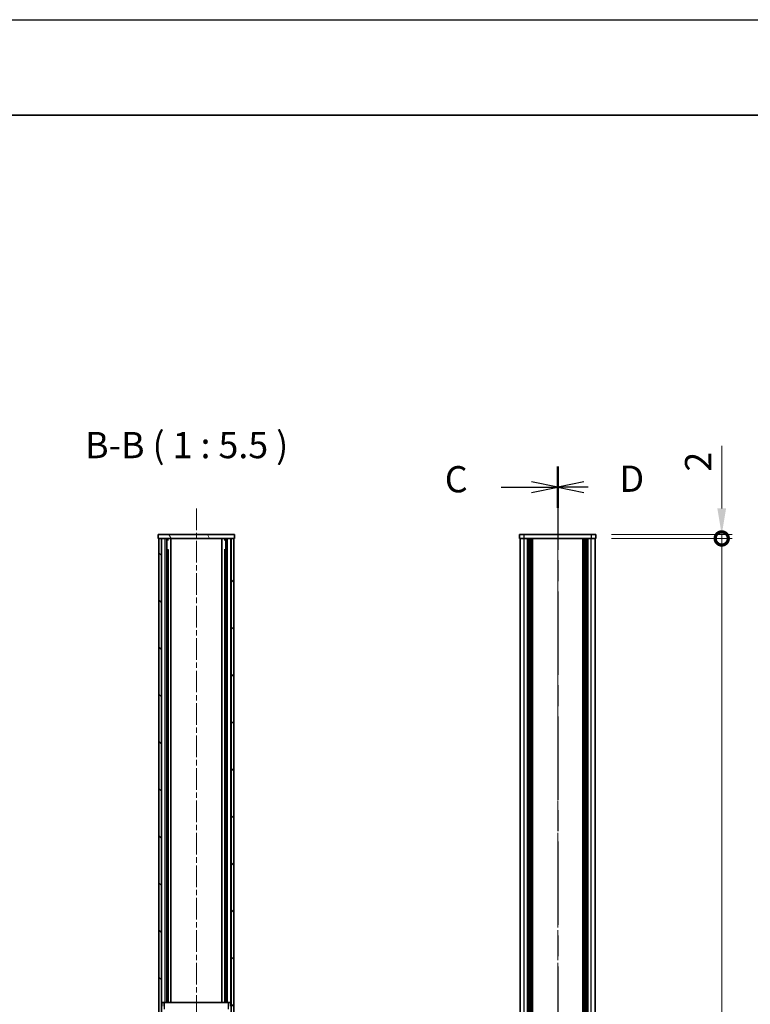
# Model space of a CAD drawing. Units: millimetres. Extents: x -50 to 7233, y -50 to 4717.
# Drawn here: x 1265 to 1648, y 1080 to 1596 of the extents above; entities that cross this region are included whole.
import ezdxf

# ---------------------------------------------------------------- set-up
doc = ezdxf.new("R2010")
doc.units = ezdxf.units.MM
doc.header["$LTSCALE"] = 2
doc.linetypes.add('CHAIN', pattern=[0.3543, 0.2362, -0.0295, 0.0591, -0.0295])
doc.layers.get('Defpoints').update_dxf_attribs({"lineweight": 25})
for name, color, linetype, lineweight in [('Border (ISO)', 7, 'Continuous', 35), ('Centerline (ISO)', 131, 'Continuous', 18), ('Dimension (ISO)', 7, 'Continuous', 18), ('Hatch (ISO)', 1, 'Continuous', 18), ('Section Line (ISO)', 7, 'CHAIN', 25), ('Symbol (ISO)', 7, 'Continuous', 18), ('Visible (ISO)', 7, 'Continuous', 35), ('Visible Narrow (ISO)', 7, 'Continuous', 25)]:
    doc.layers.add(name, color=color, linetype=linetype, lineweight=lineweight)
doc.styles.add('Note Text (TK)', font='txt')
doc.dimstyles.new('Default - Method 1b (TK)', dxfattribs={"dimscale": 2, "dimtxt": 2.5, "dimasz": 2.5, "dimexe": 1, "dimexo": 1.5, "dimgap": 1, "dimtad": 1, "dimtoh": 1, "dimrnd": 1e-08, "dimdsep": 46, "dimtxsty": 'Note Text (TK)', "dimcen": 0.09, "dimdle": 5, "dimclrd": 100, "dimclre": 100, "dimclrt": 7, "dimadec": 1, "dimazin": 1, "dimtfac": 1, "dimtmove": 0, "dimatfit": 3, "dimfxl": 1, "dimtolj": 1, "dimlwd": -1, "dimlwe": -1, "dimarcsym": 0})

# ---------------------------------------------------------------- blocks, each defined once
blk = doc.blocks.new('図面枠 tk図枠')
at = {"layer": 'Border (ISO)'}
blk.add_line((14.5, 289), (405.5, 289), dxfattribs=at)
blk = doc.blocks.new('2dTransSection2')
at = {"layer": 'Section Line (ISO)', "linetype": 'CHAIN', "ltscale": 16.806173}
blk.add_line((149.904, 255.545), (149.904, 78.913), dxfattribs=at)
at = {"layer": 'Section Line (ISO)', "linetype": 'Continuous', "lineweight": 50}
blk.add_line((149.904, 255.545), (149.904, 251.591), dxfattribs=at)
at = {"layer": 'Section Line (ISO)', "linetype": 'Continuous'}
for p, q in [((144.527, 253.568), (147.404, 253.568)), ((149.904, 253.568), (147.404, 254.068)), ((147.404, 253.568), (149.904, 253.568)), ((147.404, 253.068), (149.904, 253.568))]:
    blk.add_line(p, q, dxfattribs=at)
at = {"layer": 'Section Line (ISO)', "insert": (139.142, 252.296), "char_height": 2.5, "attachment_point": 7, "style": 'Note Text (TK)'}
blk.add_mtext('C', dxfattribs=at)
blk = doc.blocks.new('2dTransSection3')
at = {"layer": 'Section Line (ISO)', "linetype": 'CHAIN', "ltscale": 16.806068}
blk.add_line((149.904, 255.546), (149.904, 78.914), dxfattribs=at)
at = {"layer": 'Section Line (ISO)', "linetype": 'Continuous', "lineweight": 50}
blk.add_line((149.904, 255.546), (149.904, 251.592), dxfattribs=at)
at = {"layer": 'Section Line (ISO)', "linetype": 'Continuous'}
for p, q in [((152.404, 254.069), (149.904, 253.569)), ((152.404, 253.569), (149.904, 253.569)), ((149.904, 253.569), (152.404, 253.069)), ((152.805, 253.569), (152.404, 253.569))]:
    blk.add_line(p, q, dxfattribs=at)
at = {"layer": 'Section Line (ISO)', "insert": (155.799, 252.341), "char_height": 2.5, "attachment_point": 7, "style": 'Note Text (TK)'}
blk.add_mtext('D', dxfattribs=at)
blk = doc.blocks.new('_DotSmall')
at = {"color": 0, "linetype": 'ByBlock', "const_width": 0.5}
blk.add_lwpolyline([(-0.0625, 0, 1), (0.0625, 0, 1)], format="xyb", close=True, dxfattribs=at)
blk = doc.blocks.new('*D28')
at = {"layer": 'Defpoints', "color": 0}
for p in [(1566.72, 1325.77), (1632.72, 1325.77), (1566.72, 1323.77)]:
    blk.add_point(p, dxfattribs=at)
at = {"layer": 'Dimension (ISO)', "color": 100}
for p, q in [((1632.72, 1339.52), (1632.72, 1372.24)), ((1574.97, 1325.77), (1638.22, 1325.77)), ((1632.72, 1323.77), (1632.72, 1325.77)), ((1574.97, 1323.77), (1638.22, 1323.77)), ((1632.72, 1323.77), (1632.72, 1310.02))]:
    blk.add_line(p, q, dxfattribs=at)
blk.add_solid([(1630.43, 1339.52), (1635.01, 1339.52), (1632.72, 1325.77)], dxfattribs=at)
at = {"layer": 'Dimension (ISO)', "color": 100, "xscale": 13.75, "yscale": 13.75, "zscale": 13.75, "rotation": 90}
blk.add_blockref('_DotSmall', (1632.72, 1323.77), dxfattribs=at)
at = {"layer": 'Dimension (ISO)', "color": 7, "insert": (1620.34, 1358.77), "char_height": 13.75, "attachment_point": 4, "rotation": 90, "style": 'Note Text (TK)'}
blk.add_mtext('\\A1;2', dxfattribs=at)
blk = doc.blocks.new('*D29')
at = {"layer": 'Defpoints', "color": 0}
for p in [(1566.72, 1323.77), (1632.72, 1323.77), (1566.72, 427.77)]:
    blk.add_point(p, dxfattribs=at)
at = {"layer": 'Dimension (ISO)', "color": 100}
for p, q in [((1574.97, 1323.77), (1638.22, 1323.77)), ((1632.72, 427.77), (1632.72, 1323.77)), ((1574.97, 427.77), (1638.22, 427.77))]:
    blk.add_line(p, q, dxfattribs=at)
at = {"layer": 'Dimension (ISO)', "color": 100, "xscale": 13.75, "yscale": 13.75, "zscale": 13.75}
for p, rotation in [((1632.72, 1323.77), 90), ((1632.72, 427.77), 270)]:
    blk.add_blockref('_DotSmall', p, dxfattribs=dict(at, rotation=rotation))
at = {"layer": 'Dimension (ISO)', "color": 7, "insert": (1620.34, 856.6), "char_height": 13.75, "attachment_point": 4, "rotation": 90, "style": 'Note Text (TK)'}
blk.add_mtext('\\A1; \\fＭＳ Ｐゴシック|b0|i0;\\H13.7500;D-4', dxfattribs=at)

msp = doc.modelspace()

# ---------------------------------------------------------------- hatches: boundary and pattern name
at = {"layer": 'Hatch (ISO)'}
h = msp.add_hatch(dxfattribs=at)
h.set_pattern_fill('ANSI31', color=256, scale=139.7, angle=75.000175, style=0)
h.set_pattern_definition([(120.0002, (722.25, -44), (-15.12294, -8.7313), [])])
h.paths.add_polyline_path([(1337.2966, 1323.7681), (1337.5966, 1323.7681), (1339.0966, 1323.7681), (1375.4966, 1323.7681), (1376.9966, 1323.7681), (1377.2966, 1323.7681), (1377.2966, 1325.7681), (1337.2966, 1325.7681)])
h = msp.add_hatch(dxfattribs=at)
h.set_pattern_fill('ANSI31', color=256, scale=139.7, angle=90.00021, style=0)
h.set_pattern_definition([(135.0002, (722.25, -44), (-12.3478, -12.3479), [])])
h.paths.add_polyline_path([(1337.5966, 1323.7681), (1337.5966, 427.7681), (1339.0966, 427.7681), (1339.0966, 1323.7681)])
h = msp.add_hatch(dxfattribs=at)
h.set_pattern_fill('ANSI31', color=256, scale=139.7, style=0)
h.set_pattern_definition([(45, (722.25, -44), (-12.34785, 12.34785), [])])
h.paths.add_polyline_path([(1376.9966, 427.7681), (1376.9966, 1323.7681), (1375.4966, 1323.7681), (1375.4966, 427.7681)])

# ---------------------------------------------------------------- linework, layer by layer
at = {"color": 6}
msp.add_lwpolyline([(-50, 1595.5), (7233.1667, 1595.5), (7233.1667, -50), (-50, -50)], close=True, dxfattribs=at)
at = {"layer": 'Centerline (ISO)', "linetype": 'CHAIN', "ltscale": 23.990969}
for p, q in [((1357.2966, 1339.5181), (1357.2966, 412.0181)), ((1546.7193, 1339.5181), (1546.7193, 412.0181))]:
    msp.add_line(p, q, dxfattribs=at)
at = {"layer": 'Visible (ISO)'}
for p, q in [((1377.2966, 1325.7681), (1337.2966, 1325.7681)), ((1337.2966, 1325.7681), (1337.2966, 1323.7681)), ((1377.2966, 1323.7681), (1377.2966, 1325.7681)), ((1526.7193, 1325.7681), (1526.7193, 1323.7681)), ((1526.7193, 1325.7681), (1529.2193, 1325.7681)), ((1564.2193, 1325.7681), (1529.2193, 1325.7681)), ((1564.2193, 1325.7681), (1566.7193, 1325.7681)), ((1566.7193, 1323.7681), (1566.7193, 1325.7681)), ((1337.2966, 1323.7681), (1377.2966, 1323.7681)), ((1337.5966, 1323.7681), (1337.5966, 427.7681)), ((1339.0966, 1323.7681), (1337.5966, 1323.7681)), ((1339.0966, 427.7681), (1339.0966, 1323.7681)), ((1341.7754, 1080.7681), (1341.7754, 1323.7681)), ((1341.7754, 1323.5781), (1342.5416, 1323.5781)), ((1341.7754, 1323.0781), (1342.7574, 1323.0781)), ((1343.9466, 1080.7681), (1343.9466, 1323.7681)), ((1370.6466, 1080.7681), (1370.6466, 1323.7681)), ((1371.8358, 1323.0781), (1372.8178, 1323.0781)), ((1372.0516, 1323.5781), (1372.8178, 1323.5781)), ((1372.8178, 1080.7681), (1372.8178, 1323.7681)), ((1376.9966, 1323.7681), (1375.4966, 1323.7681)), ((1375.4966, 1323.7681), (1375.4966, 427.7681)), ((1376.9966, 427.7681), (1376.9966, 1323.7681)), ((1529.2193, 1323.7681), (1526.7193, 1323.7681)), ((1527.0193, 427.7681), (1527.0193, 1323.7681)), ((1564.2193, 1323.7681), (1529.2193, 1323.7681)), ((1530.8693, 427.7681), (1530.8693, 1323.7681)), ((1531.1193, 427.7681), (1531.1193, 1323.7681)), ((1531.3693, 427.7681), (1531.3693, 1323.7681)), ((1531.6193, 427.7681), (1531.6193, 1323.7681)), ((1531.8693, 427.7681), (1531.8693, 1323.7681)), ((1532.1193, 427.7681), (1532.1193, 1323.7681)), ((1532.3693, 427.7681), (1532.3693, 1323.7681)), ((1532.6193, 427.7681), (1532.6193, 1323.7681)), ((1532.8693, 427.7681), (1532.8693, 1323.7681)), ((1533.3693, 427.7681), (1533.3693, 1323.7681)), ((1533.4193, 1323.7681), (1533.4193, 427.7681)), ((1560.0193, 427.7681), (1560.0193, 1323.7681)), ((1560.0693, 427.7681), (1560.0693, 1323.7681)), ((1560.5693, 427.7681), (1560.5693, 1323.7681)), ((1560.8193, 427.7681), (1560.8193, 1323.7681)), ((1561.0693, 427.7681), (1561.0693, 1323.7681)), ((1561.3193, 427.7681), (1561.3193, 1323.7681)), ((1561.5693, 427.7681), (1561.5693, 1323.7681)), ((1561.8193, 427.7681), (1561.8193, 1323.7681)), ((1562.0693, 427.7681), (1562.0693, 1323.7681)), ((1562.3193, 427.7681), (1562.3193, 1323.7681)), ((1562.5693, 427.7681), (1562.5693, 1323.7681)), ((1566.7193, 1323.7681), (1564.2193, 1323.7681)), ((1566.4193, 427.7681), (1566.4193, 1323.7681)), ((1341.7754, 1317.7681), (1342.7574, 1317.7681)), ((1342.4347, 1080.7681), (1342.4347, 1317.7681)), ((1371.8358, 1317.7681), (1372.8178, 1317.7681)), ((1372.1585, 1080.7681), (1372.1585, 1317.7681)), ((1340.3966, 1080.7681), (1339.1966, 1080.7681)), ((1339.1966, 1078.7681), (1339.1966, 1080.7681)), ((1340.3966, 1080.7681), (1340.3966, 1078.7681)), ((1340.3966, 1080.7681), (1340.3976, 1080.7681)), ((1374.1956, 1080.7681), (1340.3976, 1080.7681)), ((1374.1956, 1080.7681), (1374.1966, 1080.7681)), ((1374.1966, 1078.7681), (1374.1966, 1080.7681)), ((1375.3966, 1080.7681), (1374.1966, 1080.7681)), ((1375.3966, 1080.7681), (1375.3966, 1078.7681))]:
    msp.add_line(p, q, dxfattribs=at)
at = {"layer": 'Visible Narrow (ISO)'}
for p, q in [((1529.2193, 1323.7681), (1529.2193, 1325.7681)), ((1564.2193, 1325.7681), (1564.2193, 1323.7681)), ((1339.273, 1080.7681), (1339.273, 1323.7681)), ((1340.9184, 1080.7681), (1340.9184, 1323.7681)), ((1343.909, 1080.7681), (1343.909, 1323.7681)), ((1370.6843, 1080.7681), (1370.6843, 1323.7681)), ((1373.6749, 1080.7681), (1373.6749, 1323.7681)), ((1375.3203, 1080.7681), (1375.3203, 1323.7681)), ((1529.2193, 427.7681), (1529.2193, 1323.7681)), ((1533.1193, 427.7681), (1533.1193, 1323.7681)), ((1533.6693, 427.7681), (1533.6693, 1323.7681)), ((1559.7693, 1323.7681), (1559.7693, 427.7681)), ((1560.3193, 427.7681), (1560.3193, 1323.7681)), ((1564.2193, 427.7681), (1564.2193, 1323.7681)), ((1340.3976, 1080.7681), (1340.3976, 1077.2681)), ((1374.1956, 1077.2681), (1374.1956, 1080.7681))]:
    msp.add_line(p, q, dxfattribs=at)

# ---------------------------------------------------------------- block references
at = {"xscale": 5.5, "yscale": 5.5, "zscale": 5.5}
msp.add_blockref('図面枠 tk図枠', (722.25, -44), dxfattribs=at)
at = {"layer": 'Section Line (ISO)', "xscale": 5.5, "yscale": 5.5, "zscale": 5.5}
for name in ['2dTransSection2', '2dTransSection3']:
    msp.add_blockref(name, (722.25, -44), dxfattribs=at)

# ---------------------------------------------------------------- texts
at = {"layer": 'Symbol (ISO)', "color": 7, "insert": (1298.9681, 1361.5182), "char_height": 13.75, "attachment_point": 7, "style": 'Note Text (TK)'}
msp.add_mtext('B-B ( 1 : 5.5 )', dxfattribs=at)

# ---------------------------------------------------------------- dimensions: what is measured, and where the dimension line sits
at = {"layer": 'Dimension (ISO)', "color": 100}
dim = msp.add_linear_dim(base=(1632.7193, 1325.7681), p1=(1566.7193, 1323.7681), p2=(1566.7193, 1325.7681), angle=90, dimstyle='Default - Method 1b (TK)', override={"dimscale": 0, "dimtxt": 13.75, "dimasz": 13.75, "dimexe": 5.5, "dimexo": 8.25, "dimgap": 5.5, "dimtoh": 0, "dimdec": 2, "dimblk1": 'DotSmall', "dimsah": 1, "dimcen": 0.495, "dimdle": 0, "dimtol": 0, "dimlim": 0, "dimtp": 0, "dimtm": 0, "dimtdec": 2, "dimtofl": 1, "dimatfit": 1}, dxfattribs=at)
dim.commit()
dim.dimension.update_dxf_attribs({"geometry": '*D28', "text_midpoint": (1632.7193, 1362.7525), "dimtype": 160})
dim = msp.add_linear_dim(base=(1632.7193, 1323.7681), p1=(1566.7193, 427.7681), p2=(1566.7193, 1323.7681), angle=90, text=' \\fＭＳ Ｐゴシック|b0|i0;\\H13.7500;D-4', dimstyle='Default - Method 1b (TK)', override={"dimscale": 0, "dimtxt": 13.75, "dimasz": 13.75, "dimexe": 5.5, "dimexo": 8.25, "dimgap": 5.5, "dimtoh": 0, "dimdec": 2, "dimblk1": 'DotSmall', "dimblk2": 'DotSmall', "dimsah": 1, "dimcen": 0.495, "dimdle": 0, "dimtol": 0, "dimlim": 0, "dimtp": 0, "dimtm": 0, "dimtdec": 2, "dimtofl": 0, "dimatfit": 1}, dxfattribs=at)
dim.commit()
dim.dimension.update_dxf_attribs({"geometry": '*D29', "text_midpoint": (1632.7193, 875.8231), "dimtype": 160})

doc.saveas('drawing.dxf')
